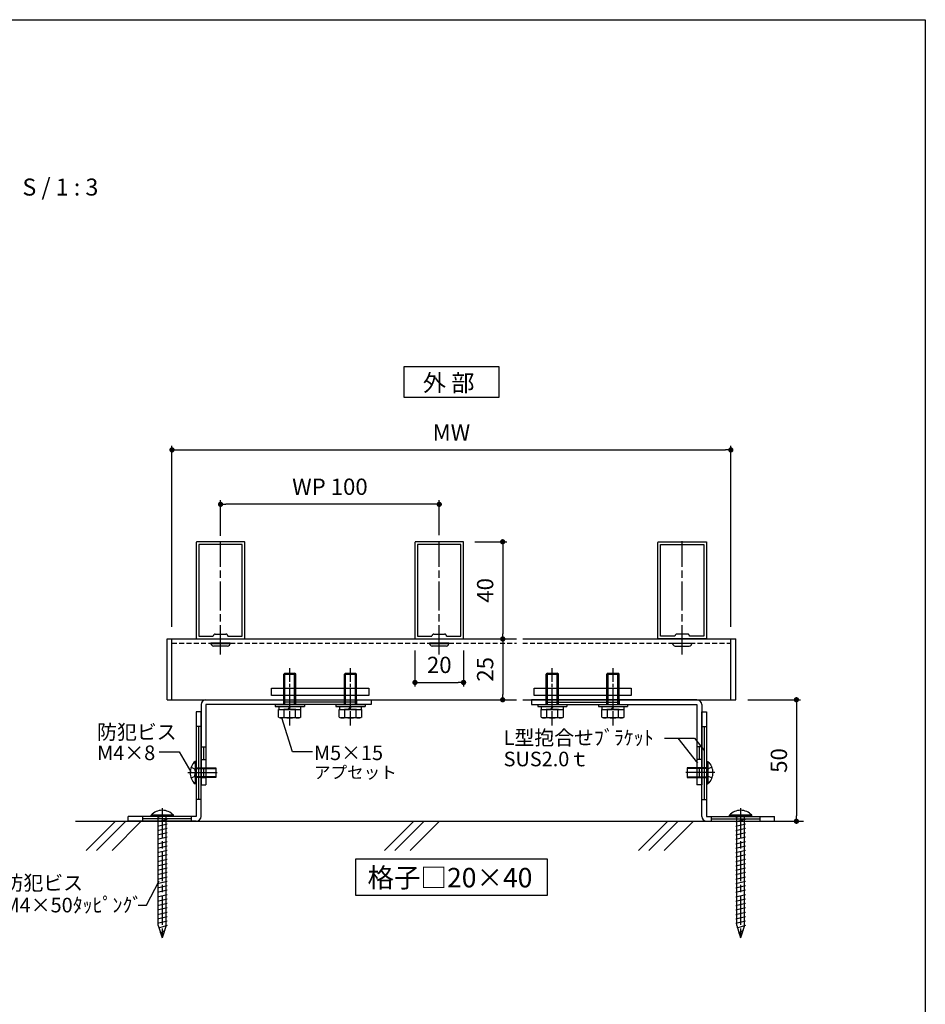
# Model space of a CAD drawing. Units: millimetres. Extents: x 0 to 1260, y 0 to 891.
# Drawn here: x 887 to 1260, y 486 to 891 of the extents above; entities that cross this region are included whole.
import ezdxf

# ---------------------------------------------------------------- set-up
doc = ezdxf.new("R2010")
doc.units = ezdxf.units.MM
doc.header["$PDMODE"] = 34
doc.header["$PDSIZE"] = -3
for name, pattern in [('ACISOTGL', [3, 2, -1]), ('AM_ISO08W050', [18, 12, -1.5, 3, -1.5]), ('AM_ISO08W050x2', [9, 6, -0.75, 1.5, -0.75])]:
    doc.linetypes.add(name, pattern=pattern)
doc.layers.get('0').update_dxf_attribs({"linetype": 'CONTINUOUS'})
doc.layers.get('Defpoints').update_dxf_attribs({"linetype": 'CONTINUOUS'})
for name, color, linetype in [('5C', 7, 'CONTINUOUS'), ('HIDDEN(中)', 8, 'ACISOTGL'), ('細線', 8, 'CONTINUOUS')]:
    doc.layers.add(name, color=color, linetype=linetype)
for name, color, linetype, lineweight in [('AM_7', 4, 'AM_ISO08W050', 25), ('LINE 0.15', 8, 'CONTINUOUS', 15), ('ビス中心線', 8, 'AM_ISO08W050', 25)]:
    doc.layers.add(name, color=color, linetype=linetype, lineweight=lineweight)
doc.styles.add('ｺﾞｼｯｸ', font='txt')
doc.dimstyles.new('1：2.5 size6.7', dxfattribs={"dimtxt": 6.7, "dimasz": 2.17, "dimexe": 1.7, "dimexo": 5, "dimgap": 3, "dimtad": 3, "dimdsep": 46, "dimtxsty": 'ｺﾞｼｯｸ', "dimblk": 'DOT', "dimcen": 0, "dimclrd": 143, "dimclre": 143, "dimclrt": 7, "dimadec": 1, "dimazin": 2, "dimtp": 0.1, "dimtm": 0.1, "dimtfac": 0.71, "dimtmove": 0, "dimatfit": 3, "dimldrblk": 'OPEN30', "dimfxl": 1, "dimlwd": -1, "dimlwe": -1, "dimarcsym": 0})

# ---------------------------------------------------------------- blocks, each defined once
blk = doc.blocks.new('_DOT')
at = {"color": 0, "linetype": 'ByBlock'}
blk.add_line((-0.5, 0), (-1, 0), dxfattribs=at)
at = {"color": 0, "linetype": 'ByBlock', "const_width": 0.5}
blk.add_lwpolyline([(-0.25, 0, 1), (0.25, 0, 1)], format="xyb", close=True, dxfattribs=at)
blk = doc.blocks.new('*D242')
at = {"color": 143, "transparency": 16777216}
for p, q in [((949.97, 641.17), (949.97, 715.67)), ((952.14, 713.97), (1177.8, 713.97)), ((1179.97, 641.17), (1179.97, 715.67))]:
    blk.add_line(p, q, dxfattribs=at)
at = {"layer": 'Defpoints', "color": 0, "transparency": 16777216}
for p in [(1179.97, 713.97), (949.97, 636.17), (1179.97, 636.17)]:
    blk.add_point(p, dxfattribs=at)
at = {"color": 143, "transparency": 16777216, "xscale": 2.17, "yscale": 2.17, "zscale": 2.17, "rotation": 180}
blk.add_blockref('_DOT', (949.97, 713.97), dxfattribs=at)
at = {"color": 143, "transparency": 16777216, "xscale": 2.17, "yscale": 2.17, "zscale": 2.17}
blk.add_blockref('_DOT', (1179.97, 713.97), dxfattribs=at)
at = {"color": 7, "transparency": 16777216, "insert": (1064.97, 720.32), "char_height": 6.7, "attachment_point": 5, "style": 'ｺﾞｼｯｸ'}
blk.add_mtext('MW', dxfattribs=at)
blk = doc.blocks.new('_Open30')
at = {"layer": '5C', "color": 0, "lineweight": -2}
for p, q in [((-1, 0.27), (0, 0)), ((0, 0), (-1, -0.27)), ((0, 0), (-1, 0))]:
    blk.add_line(p, q, dxfattribs=at)
blk = doc.blocks.new('*D243')
at = {"color": 143, "transparency": 16777216}
for p, q in [((969.97, 678.64), (969.97, 693.28)), ((1059.97, 678.9), (1059.97, 693.28)), ((1057.8, 691.58), (972.14, 691.58))]:
    blk.add_line(p, q, dxfattribs=at)
at = {"layer": 'Defpoints', "color": 0, "transparency": 16777216}
for p in [(969.97, 691.58), (969.97, 673.64), (1059.97, 673.9)]:
    blk.add_point(p, dxfattribs=at)
at = {"color": 143, "transparency": 16777216, "xscale": 2.17, "yscale": 2.17, "zscale": 2.17, "rotation": 180}
blk.add_blockref('_DOT', (969.97, 691.58), dxfattribs=at)
at = {"color": 143, "transparency": 16777216, "xscale": 2.17, "yscale": 2.17, "zscale": 2.17}
blk.add_blockref('_DOT', (1059.97, 691.58), dxfattribs=at)
at = {"color": 7, "transparency": 16777216, "insert": (1014.97, 697.95), "char_height": 6.7, "attachment_point": 5, "style": 'ｺﾞｼｯｸ'}
blk.add_mtext('WP 100', dxfattribs=at)
blk = doc.blocks.new('*D244')
at = {"color": 143, "transparency": 16777216}
for p, q in [((1074.67, 676.17), (1087.77, 676.17)), ((1086.07, 674), (1086.07, 638.34)), ((1079.53, 636.17), (1087.77, 636.17))]:
    blk.add_line(p, q, dxfattribs=at)
at = {"layer": 'Defpoints', "color": 0, "transparency": 16777216}
for p in [(1069.67, 676.17), (1074.53, 636.17), (1086.07, 636.17)]:
    blk.add_point(p, dxfattribs=at)
at = {"color": 143, "transparency": 16777216, "xscale": 2.17, "yscale": 2.17, "zscale": 2.17}
for p, rotation in [((1086.07, 676.17), 90), ((1086.07, 636.17), 270)]:
    blk.add_blockref('_DOT', p, dxfattribs=dict(at, rotation=rotation))
at = {"color": 7, "transparency": 16777216, "insert": (1079.72, 656.17), "char_height": 6.7, "attachment_point": 5, "rotation": 90, "style": 'ｺﾞｼｯｸ'}
blk.add_mtext('40', dxfattribs=at)
blk = doc.blocks.new('*D245')
at = {"color": 143, "transparency": 16777216}
for p, q in [((1079.53, 636.17), (1087.77, 636.17)), ((1086.07, 634), (1086.07, 613.34)), ((1078.1, 611.17), (1087.77, 611.17))]:
    blk.add_line(p, q, dxfattribs=at)
at = {"layer": 'Defpoints', "color": 0, "transparency": 16777216}
for p in [(1074.53, 636.17), (1073.1, 611.17), (1086.07, 611.17)]:
    blk.add_point(p, dxfattribs=at)
at = {"color": 143, "transparency": 16777216, "xscale": 2.17, "yscale": 2.17, "zscale": 2.17}
for p, rotation in [((1086.07, 636.17), 90), ((1086.07, 611.17), 270)]:
    blk.add_blockref('_DOT', p, dxfattribs=dict(at, rotation=rotation))
at = {"color": 7, "transparency": 16777216, "insert": (1079.72, 623.67), "char_height": 6.7, "attachment_point": 5, "rotation": 90, "style": 'ｺﾞｼｯｸ'}
blk.add_mtext('25', dxfattribs=at)
blk = doc.blocks.new('*D246')
at = {"color": 143, "transparency": 16777216}
for p, q in [((1049.97, 631.47), (1049.97, 616.59)), ((1069.97, 631.47), (1069.97, 616.59)), ((1052.14, 618.29), (1067.8, 618.29))]:
    blk.add_line(p, q, dxfattribs=at)
at = {"layer": 'Defpoints', "color": 0, "transparency": 16777216}
for p in [(1049.97, 636.47), (1069.97, 636.47), (1069.97, 618.29)]:
    blk.add_point(p, dxfattribs=at)
at = {"color": 143, "transparency": 16777216, "xscale": 2.17, "yscale": 2.17, "zscale": 2.17, "rotation": 180}
blk.add_blockref('_DOT', (1049.97, 618.29), dxfattribs=at)
at = {"color": 143, "transparency": 16777216, "xscale": 2.17, "yscale": 2.17, "zscale": 2.17}
blk.add_blockref('_DOT', (1069.97, 618.29), dxfattribs=at)
at = {"color": 7, "transparency": 16777216, "insert": (1059.97, 624.64), "char_height": 6.7, "attachment_point": 5, "style": 'ｺﾞｼｯｸ'}
blk.add_mtext('20', dxfattribs=at)
blk = doc.blocks.new('*D216')
at = {"color": 143, "transparency": 16777216}
for p, q in [((1186.97, 611.17), (1208.66, 611.17)), ((1206.96, 609), (1206.96, 563.34)), ((1199.25, 561.17), (1208.66, 561.17))]:
    blk.add_line(p, q, dxfattribs=at)
at = {"layer": 'Defpoints', "color": 0, "transparency": 16777216}
for p in [(1181.97, 611.17), (1194.25, 561.17), (1206.96, 561.17)]:
    blk.add_point(p, dxfattribs=at)
at = {"color": 143, "transparency": 16777216, "xscale": 2.17, "yscale": 2.17, "zscale": 2.17}
for p, rotation in [((1206.96, 611.17), 90), ((1206.96, 561.17), 270)]:
    blk.add_blockref('_DOT', p, dxfattribs=dict(at, rotation=rotation))
at = {"color": 7, "transparency": 16777216, "insert": (1200.61, 586.17), "char_height": 6.7, "attachment_point": 5, "rotation": 90, "style": 'ｺﾞｼｯｸ'}
blk.add_mtext('50', dxfattribs=at)
blk = doc.blocks.new('M4×8防犯ビス')
for p, q in [((-0.5, 4.6), (-0.5, -4.6)), ((0, 4.6), (-0.5, 4.6)), ((0, 4.6), (0, -4.6)), ((0, 2), (8, 2)), ((8, 2), (8, -2)), ((8, -2), (0, -2)), ((0, -4.6), (-0.5, -4.6))]:
    blk.add_line(p, q)
blk.add_arc((3.79, 0), 6.29, 133.0029, 226.9971)
at = {"layer": 'AM_7'}
blk.add_line((-3.42, 0), (8.95, 0), dxfattribs=at)
at = {"layer": 'HIDDEN(中)'}
for p, q in [((-0.3, 4.6), (-0.3, 4.1)), ((-2.1, 2.2), (-0.68, 1.59)), ((-1.06, 4), (-0.4, 4)), ((-0.68, 1.59), (-0.26, 0)), ((-0.68, -1.59), (-0.26, 0)), ((-2.1, -2.2), (-0.68, -1.59)), ((-1.06, -4), (-0.4, -4)), ((-0.3, -4.6), (-0.3, -4.1))]:
    blk.add_line(p, q, dxfattribs=at)
for centre, start, end in [((-0.4, 4.1), 270, 0), ((-0.4, -4.1), 360, 90)]:
    blk.add_arc(centre, 0.1, start, end, dxfattribs=at)
at = {"layer": '細線'}
for p, q in [((0, 1.7), (8, 1.7)), ((8, -1.7), (0, -1.7))]:
    blk.add_line(p, q, dxfattribs=at)

msp = doc.modelspace()

# ---------------------------------------------------------------- linework, layer by layer
for p, q in [((978.869, 675.075), (961.069, 675.075)), ((961.069, 675.075), (961.069, 637.275)), ((978.869, 637.275), (978.869, 675.075)), ((1068.869, 675.075), (1051.069, 675.075)), ((1051.069, 675.075), (1051.069, 637.275)), ((1068.869, 637.275), (1068.869, 675.075)), ((1151.069, 637.275), (1151.069, 675.075)), ((1151.069, 675.075), (1168.869, 675.075)), ((1168.869, 675.075), (1168.869, 637.275)), ((947.969, 611.175), (947.969, 636.175)), ((947.969, 636.175), (1091.757, 636.175)), ((947.969, 636.075), (947.969, 636.175)), ((949.969, 611.175), (949.969, 636.175)), ((961.069, 637.275), (966.969, 637.275)), ((967.769, 638.175), (972.169, 638.175)), ((972.969, 637.275), (978.869, 637.275)), ((1051.069, 637.275), (1056.969, 637.275)), ((1057.769, 638.175), (1062.169, 638.175)), ((1062.969, 637.275), (1068.869, 637.275)), ((1094.312, 636.175), (1181.969, 636.175)), ((1156.969, 637.275), (1151.069, 637.275)), ((1162.169, 638.175), (1157.769, 638.175)), ((1168.869, 637.275), (1162.969, 637.275)), ((1179.969, 611.175), (1179.969, 636.175)), ((1181.969, 611.175), (1181.969, 636.175)), ((1181.969, 636.075), (1181.969, 636.175)), ((996.431, 622.175), (995.94, 621.684)), ((996.431, 622.175), (995.94, 621.684)), ((995.94, 609.175), (995.94, 621.684)), ((995.94, 609.175), (995.94, 621.684)), ((995.94, 621.684), (1000.94, 621.684)), ((995.94, 621.684), (1000.94, 621.684)), ((996.431, 622.175), (1000.45, 622.175)), ((996.431, 622.175), (1000.45, 622.175)), ((1000.94, 621.684), (1000.45, 622.175)), ((1000.94, 621.684), (1000.45, 622.175)), ((1000.94, 609.175), (1000.94, 621.684)), ((1000.94, 609.175), (1000.94, 621.684)), ((1021.431, 622.175), (1020.94, 621.684)), ((1021.431, 622.175), (1020.94, 621.684)), ((1020.94, 609.175), (1020.94, 621.684)), ((1020.94, 609.175), (1020.94, 621.684)), ((1020.94, 621.684), (1025.94, 621.684)), ((1020.94, 621.684), (1025.94, 621.684)), ((1021.431, 622.175), (1025.45, 622.175)), ((1021.431, 622.175), (1025.45, 622.175)), ((1025.94, 621.684), (1025.45, 622.175)), ((1025.94, 621.684), (1025.45, 622.175)), ((1025.94, 609.175), (1025.94, 621.684)), ((1025.94, 609.175), (1025.94, 621.684)), ((1104.479, 622.175), (1103.988, 621.684)), ((1104.479, 622.175), (1103.988, 621.684)), ((1103.988, 609.175), (1103.988, 621.684)), ((1103.988, 609.175), (1103.988, 621.684)), ((1103.988, 621.684), (1108.988, 621.684)), ((1103.988, 621.684), (1108.988, 621.684)), ((1104.479, 622.175), (1108.497, 622.175)), ((1104.479, 622.175), (1108.497, 622.175)), ((1108.988, 621.684), (1108.497, 622.175)), ((1108.988, 621.684), (1108.497, 622.175)), ((1108.988, 609.175), (1108.988, 621.684)), ((1108.988, 609.175), (1108.988, 621.684)), ((1129.479, 622.175), (1128.988, 621.684)), ((1129.479, 622.175), (1128.988, 621.684)), ((1128.988, 609.175), (1128.988, 621.684)), ((1128.988, 609.175), (1128.988, 621.684)), ((1128.988, 621.684), (1133.988, 621.684)), ((1128.988, 621.684), (1133.988, 621.684)), ((1129.479, 622.175), (1133.497, 622.175)), ((1129.479, 622.175), (1133.497, 622.175)), ((1133.988, 621.684), (1133.497, 622.175)), ((1133.988, 621.684), (1133.497, 622.175)), ((1133.988, 609.175), (1133.988, 621.684)), ((1133.988, 609.175), (1133.988, 621.684)), ((947.969, 611.175), (1091.757, 611.175)), ((961.949, 609.175), (961.949, 576.175)), ((963.949, 611.175), (1031.949, 611.175)), ((1031.949, 609.175), (963.949, 609.175)), ((963.949, 609.175), (963.949, 576.175)), ((992.44, 609.175), (1004.44, 609.175)), ((992.44, 609.175), (992.44, 608.375)), ((992.44, 608.375), (1004.44, 608.375)), ((994.02, 607.175), (994.02, 608.375)), ((994.02, 608.375), (1002.86, 608.375)), ((997.549, 607.175), (998.608, 608.375)), ((997.848, 607.175), (998.906, 608.375)), ((1002.86, 608.375), (1002.86, 607.175)), ((1004.44, 609.175), (1004.44, 608.375)), ((1017.44, 609.175), (1029.44, 609.175)), ((1017.44, 609.175), (1017.44, 608.375)), ((1017.44, 608.375), (1029.44, 608.375)), ((1019.02, 607.175), (1019.02, 608.375)), ((1019.02, 608.375), (1027.86, 608.375)), ((1022.549, 607.175), (1023.608, 608.375)), ((1022.848, 607.175), (1023.906, 608.375)), ((1027.86, 608.375), (1027.86, 607.175)), ((1029.44, 609.175), (1029.44, 608.375)), ((1031.949, 611.175), (1031.949, 609.175)), ((1094.312, 611.175), (1181.969, 611.175)), ((1165.988, 611.175), (1097.988, 611.175)), ((1097.988, 611.175), (1097.988, 609.175)), ((1097.988, 609.175), (1165.988, 609.175)), ((1100.488, 609.175), (1112.488, 609.175)), ((1100.488, 609.175), (1100.488, 608.375)), ((1100.488, 608.375), (1112.488, 608.375)), ((1102.068, 607.175), (1102.068, 608.375)), ((1102.068, 608.375), (1110.908, 608.375)), ((1105.597, 607.175), (1106.656, 608.375)), ((1105.895, 607.175), (1106.954, 608.375)), ((1110.908, 608.375), (1110.908, 607.175)), ((1112.488, 609.175), (1112.488, 608.375)), ((1125.488, 609.175), (1137.488, 609.175)), ((1125.488, 609.175), (1125.488, 608.375)), ((1125.488, 608.375), (1137.488, 608.375)), ((1127.068, 607.175), (1127.068, 608.375)), ((1127.068, 608.375), (1135.908, 608.375)), ((1130.597, 607.175), (1131.656, 608.375)), ((1130.895, 607.175), (1131.954, 608.375)), ((1135.908, 608.375), (1135.908, 607.175)), ((1137.488, 609.175), (1137.488, 608.375)), ((1165.988, 609.175), (1165.988, 576.175)), ((1167.988, 609.175), (1167.988, 576.175)), ((959.949, 606.175), (959.949, 563.175)), ((961.949, 606.175), (959.949, 606.175)), ((961.949, 563.175), (961.949, 606.175)), ((993.82, 607.175), (995.94, 607.175)), ((993.82, 607.175), (995.94, 607.175)), ((993.82, 604.033), (993.82, 607.175)), ((993.82, 604.033), (993.82, 607.175)), ((993.82, 604.033), (994.44, 603.675)), ((993.82, 604.033), (994.44, 603.675)), ((999.592, 589.7), (995.153, 603.683)), ((995.94, 607.175), (1000.94, 607.175)), ((1000.94, 607.175), (995.94, 607.175)), ((995.94, 607.175), (1000.94, 607.175)), ((1000.94, 607.175), (995.94, 607.175)), ((996.13, 604.033), (996.13, 607.175)), ((996.13, 604.033), (996.13, 607.175)), ((1000.751, 604.033), (1000.751, 607.175)), ((1000.751, 604.033), (1000.751, 607.175)), ((1000.94, 607.175), (1003.06, 607.175)), ((1000.94, 607.175), (1003.06, 607.175)), ((1003.06, 604.033), (1002.44, 603.675)), ((1003.06, 604.033), (1002.44, 603.675)), ((1003.06, 604.033), (1003.06, 607.175)), ((1003.06, 604.033), (1003.06, 607.175)), ((1018.82, 607.175), (1020.94, 607.175)), ((1018.82, 607.175), (1020.94, 607.175)), ((1018.82, 604.033), (1018.82, 607.175)), ((1018.82, 604.033), (1018.82, 607.175)), ((1018.82, 604.033), (1019.44, 603.675)), ((1018.82, 604.033), (1019.44, 603.675)), ((1020.94, 607.175), (1025.94, 607.175)), ((1025.94, 607.175), (1020.94, 607.175)), ((1020.94, 607.175), (1025.94, 607.175)), ((1025.94, 607.175), (1020.94, 607.175)), ((1021.13, 604.033), (1021.13, 607.175)), ((1021.13, 604.033), (1021.13, 607.175)), ((1025.751, 604.033), (1025.751, 607.175)), ((1025.751, 604.033), (1025.751, 607.175)), ((1025.94, 607.175), (1028.06, 607.175)), ((1025.94, 607.175), (1028.06, 607.175)), ((1028.06, 604.033), (1027.44, 603.675)), ((1028.06, 604.033), (1027.44, 603.675)), ((1028.06, 604.033), (1028.06, 607.175)), ((1028.06, 604.033), (1028.06, 607.175)), ((1101.868, 607.175), (1103.988, 607.175)), ((1101.868, 607.175), (1103.988, 607.175)), ((1101.868, 604.033), (1101.868, 607.175)), ((1101.868, 604.033), (1101.868, 607.175)), ((1101.868, 604.033), (1102.488, 603.675)), ((1101.868, 604.033), (1102.488, 603.675)), ((1103.988, 607.175), (1108.988, 607.175)), ((1108.988, 607.175), (1103.988, 607.175)), ((1103.988, 607.175), (1108.988, 607.175)), ((1108.988, 607.175), (1103.988, 607.175)), ((1104.177, 604.033), (1104.177, 607.175)), ((1104.177, 604.033), (1104.177, 607.175)), ((1108.798, 604.033), (1108.798, 607.175)), ((1108.798, 604.033), (1108.798, 607.175)), ((1108.988, 607.175), (1111.108, 607.175)), ((1108.988, 607.175), (1111.108, 607.175)), ((1111.108, 604.033), (1110.488, 603.675)), ((1111.108, 604.033), (1110.488, 603.675)), ((1111.108, 604.033), (1111.108, 607.175)), ((1111.108, 604.033), (1111.108, 607.175)), ((1126.868, 607.175), (1128.988, 607.175)), ((1126.868, 607.175), (1128.988, 607.175)), ((1126.868, 604.033), (1126.868, 607.175)), ((1126.868, 604.033), (1126.868, 607.175)), ((1126.868, 604.033), (1127.488, 603.675)), ((1126.868, 604.033), (1127.488, 603.675)), ((1128.988, 607.175), (1133.988, 607.175)), ((1133.988, 607.175), (1128.988, 607.175)), ((1128.988, 607.175), (1133.988, 607.175)), ((1133.988, 607.175), (1128.988, 607.175)), ((1129.177, 604.033), (1129.177, 607.175)), ((1129.177, 604.033), (1129.177, 607.175)), ((1133.798, 604.033), (1133.798, 607.175)), ((1133.798, 604.033), (1133.798, 607.175)), ((1133.988, 607.175), (1136.108, 607.175)), ((1133.988, 607.175), (1136.108, 607.175)), ((1136.108, 604.033), (1135.488, 603.675)), ((1136.108, 604.033), (1135.488, 603.675)), ((1136.108, 604.033), (1136.108, 607.175)), ((1136.108, 604.033), (1136.108, 607.175)), ((1167.988, 563.175), (1167.988, 606.175)), ((1167.988, 606.175), (1169.988, 606.175)), ((1169.988, 606.175), (1169.988, 563.175)), ((1002.44, 603.675), (994.44, 603.675)), ((1002.44, 603.675), (994.44, 603.675)), ((1027.44, 603.675), (1019.44, 603.675)), ((1027.44, 603.675), (1019.44, 603.675)), ((1110.488, 603.675), (1102.488, 603.675)), ((1110.488, 603.675), (1102.488, 603.675)), ((1135.488, 603.675), (1127.488, 603.675)), ((1135.488, 603.675), (1127.488, 603.675)), ((1152.719, 595.379), (1164.956, 595.379)), ((1158.172, 595.379), (1166.286, 585.031)), ((1164.956, 595.379), (1168.988, 590.237)), ((944.716, 589.7), (952.972, 589.7)), ((952.972, 589.7), (957.782, 581.524)), ((1007.848, 589.7), (999.592, 589.7)), ((961.949, 576.175), (963.949, 576.175)), ((1167.988, 576.175), (1165.988, 576.175)), ((959.949, 563.175), (931.949, 563.175)), ((931.949, 561.175), (931.949, 563.175)), ((950.549, 563.675), (941.349, 563.675)), ((941.349, 563.175), (941.349, 563.675)), ((950.549, 563.175), (941.349, 563.175)), ((950.549, 563.175), (950.549, 563.675)), ((1169.988, 563.175), (1197.988, 563.175)), ((1188.588, 563.675), (1179.388, 563.675)), ((1179.388, 563.175), (1179.388, 563.675)), ((1188.588, 563.175), (1179.388, 563.175)), ((1188.588, 563.175), (1188.588, 563.675)), ((1197.988, 561.175), (1197.988, 563.175)), ((959.949, 561.175), (931.949, 561.175)), ((1169.988, 561.175), (1197.988, 561.175)), ((939.538, 526.627), (944.668, 536.599)), ((936.065, 526.627), (939.538, 526.627))]:
    msp.add_line(p, q)
at = {"ltscale": 0.4}
for p, q in [((966.969, 637.375), (966.969, 637.275)), ((972.969, 637.375), (972.969, 637.275)), ((1056.969, 637.375), (1056.969, 637.275)), ((1062.969, 637.375), (1062.969, 637.275)), ((1156.969, 637.375), (1156.969, 637.275)), ((1162.969, 637.375), (1162.969, 637.275))]:
    msp.add_line(p, q, dxfattribs=at)
at = {"color": 7}
msp.add_line((910.239, 561.175), (1209.87, 561.175), dxfattribs=at)
msp.add_lwpolyline([(630, 891), (1260, 891), (1260, 0), (630, 0)])
for points in [[(1045.463, 748.298), (1084.474, 748.298), (1084.474, 735.539), (1045.463, 735.539)], [(990.949, 615.975), (1030.949, 615.975), (1030.949, 612.975), (990.949, 612.975)], [(1098.997, 615.975), (1138.997, 615.975), (1138.997, 612.975), (1098.997, 612.975)], [(1025.573, 545.672), (1104.364, 545.672), (1104.364, 530.67), (1025.573, 530.67)]]:
    msp.add_lwpolyline(points, close=True)
for points in [[(960.269, 636.175), (979.669, 636.175, 0.4142136), (979.969, 636.475), (979.969, 675.875, 0.4142136), (979.669, 676.175), (960.269, 676.175, 0.4142136), (959.969, 675.875), (959.969, 636.475, 0.4142136)], [(1050.269, 636.175), (1069.669, 636.175, 0.4142136), (1069.969, 636.475), (1069.969, 675.875, 0.4142136), (1069.669, 676.175), (1050.269, 676.175, 0.4142136), (1049.969, 675.875), (1049.969, 636.475, 0.4142136)], [(1169.669, 636.175), (1150.269, 636.175, -0.4142136), (1149.969, 636.475), (1149.969, 675.875, -0.4142136), (1150.269, 676.175), (1169.669, 676.175, -0.4142136), (1169.969, 675.875), (1169.969, 636.475, -0.4142136)]]:
    msp.add_lwpolyline(points, format="xyb", close=True)
at = {"ltscale": 0.4}
for centre, start, end in [((967.769, 637.375), 90, 180), ((972.169, 637.375), 0, 90), ((1057.769, 637.375), 90, 180), ((1062.169, 637.375), 0, 90), ((1157.769, 637.375), 90, 180), ((1162.169, 637.375), 0, 90)]:
    msp.add_arc(centre, 0.8, start, end, dxfattribs=at)
for centre, radius, start, end in [((963.949, 609.175), 2, 90, 180), ((1165.988, 609.175), 2, 0, 90), ((994.975, 605.716), 2.041, 244.44687, 304.44687), ((994.975, 605.716), 2.041, 244.44687, 304.44687), ((998.44, 611.311), 7.636, 252.38753, 287.61247), ((998.44, 611.311), 7.636, 252.38753, 287.61247), ((1001.906, 605.716), 2.041, 235.55313, 295.55313), ((1001.906, 605.716), 2.041, 235.55313, 295.55313), ((1019.975, 605.716), 2.041, 244.44687, 304.44687), ((1019.975, 605.716), 2.041, 244.44687, 304.44687), ((1023.44, 611.311), 7.636, 252.38753, 287.61247), ((1023.44, 611.311), 7.636, 252.38753, 287.61247), ((1026.906, 605.716), 2.041, 235.55313, 295.55313), ((1026.906, 605.716), 2.041, 235.55313, 295.55313), ((1103.023, 605.716), 2.041, 244.44687, 304.44687), ((1103.023, 605.716), 2.041, 244.44687, 304.44687), ((1106.488, 611.311), 7.636, 252.38753, 287.61247), ((1106.488, 611.311), 7.636, 252.38753, 287.61247), ((1109.953, 605.716), 2.041, 235.55313, 295.55313), ((1109.953, 605.716), 2.041, 235.55313, 295.55313), ((1128.023, 605.716), 2.041, 244.44687, 304.44687), ((1128.023, 605.716), 2.041, 244.44687, 304.44687), ((1131.488, 611.311), 7.636, 252.38753, 287.61247), ((1131.488, 611.311), 7.636, 252.38753, 287.61247), ((1134.953, 605.716), 2.041, 235.55313, 295.55313), ((1134.953, 605.716), 2.041, 235.55313, 295.55313), ((945.949, 559.385), 6.29, 43.00287, 136.99713), ((959.949, 563.175), 2, 270, 0), ((1169.988, 563.175), 2, 180, 270), ((1183.988, 559.385), 6.29, 43.00287, 136.99713)]:
    msp.add_arc(centre, radius, start, end)
at = {"layer": 'AM_7'}
for p, q in [((969.969, 629.83), (969.969, 676.428)), ((1059.969, 629.83), (1059.969, 676.428)), ((1159.969, 629.83), (1159.969, 676.428)), ((945.949, 566.511), (945.949, 512.853)), ((1183.988, 566.511), (1183.988, 512.853))]:
    msp.add_line(p, q, dxfattribs=at)
at = {"layer": 'HIDDEN(中)'}
for p, q in [((949.969, 634.475), (1091.757, 634.475)), ((1094.312, 634.475), (1179.969, 634.475))]:
    msp.add_line(p, q, dxfattribs=at)
at = {"layer": 'LINE 0.15'}
for p, q in [((996.431, 614.175), (996.431, 622.175)), ((1021.431, 614.175), (1021.431, 622.175)), ((1104.479, 614.175), (1104.479, 622.175)), ((1129.479, 614.175), (1129.479, 622.175))]:
    msp.add_line(p, q, dxfattribs=at)
at = {"layer": 'ビス中心線', "linetype": 'AM_ISO08W050x2'}
for p, q in [((998.44, 600.528), (998.44, 624.175)), ((1023.44, 600.528), (1023.44, 624.175)), ((1106.488, 600.528), (1106.488, 624.175)), ((1131.488, 600.528), (1131.488, 624.175))]:
    msp.add_line(p, q, dxfattribs=at)
at = {"layer": '細線'}
for p, q in [((967.969, 634.475), (966.019, 634.475)), ((966.019, 634.475), (966.019, 634.355)), ((966.019, 634.355), (973.919, 634.355)), ((972.839, 633.275), (967.099, 633.275)), ((971.969, 634.475), (967.969, 634.475)), ((973.919, 634.475), (971.969, 634.475)), ((973.919, 634.475), (973.919, 634.355)), ((1057.969, 634.475), (1056.019, 634.475)), ((1056.019, 634.475), (1056.019, 634.355)), ((1056.019, 634.355), (1063.919, 634.355)), ((1062.839, 633.275), (1057.099, 633.275)), ((1061.969, 634.475), (1057.969, 634.475)), ((1063.919, 634.475), (1061.969, 634.475)), ((1063.919, 634.475), (1063.919, 634.355)), ((1156.019, 634.475), (1156.019, 634.355)), ((1156.019, 634.475), (1157.969, 634.475)), ((1163.919, 634.355), (1156.019, 634.355)), ((1157.099, 633.275), (1162.839, 633.275)), ((1157.969, 634.475), (1161.969, 634.475)), ((1161.969, 634.475), (1163.919, 634.475)), ((1163.919, 634.475), (1163.919, 634.355)), ((996.431, 609.175), (996.431, 622.175)), ((1000.45, 614.175), (1000.45, 622.175)), ((1000.45, 609.175), (1000.45, 622.175)), ((1021.431, 609.175), (1021.431, 622.175)), ((1025.45, 614.175), (1025.45, 622.175)), ((1025.45, 609.175), (1025.45, 622.175)), ((1104.479, 609.175), (1104.479, 622.175)), ((1108.497, 614.175), (1108.497, 622.175)), ((1108.497, 609.175), (1108.497, 622.175)), ((1129.479, 609.175), (1129.479, 622.175)), ((1133.497, 614.175), (1133.497, 622.175)), ((1133.497, 609.175), (1133.497, 622.175)), ((995.949, 611.175), (995.949, 609.175)), ((1025.949, 610.175), (995.949, 610.175)), ((1025.949, 611.175), (1025.949, 609.175)), ((1103.988, 611.175), (1103.988, 609.175)), ((1103.988, 610.175), (1133.988, 610.175)), ((1133.988, 611.175), (1133.988, 609.175)), ((961.949, 600.175), (959.949, 600.175)), ((960.949, 600.175), (960.949, 570.175)), ((1167.988, 600.175), (1169.988, 600.175)), ((1168.988, 600.175), (1168.988, 570.175)), ((961.949, 591.779), (963.949, 591.779)), ((962.949, 591.779), (962.949, 586.579)), ((1167.988, 591.779), (1165.988, 591.779)), ((1166.988, 591.779), (1166.988, 586.579)), ((961.949, 586.579), (963.949, 586.579)), ((1167.988, 586.579), (1165.988, 586.579)), ((961.949, 583.175), (963.949, 583.175)), ((962.949, 583.175), (962.949, 579.175)), ((1167.988, 583.175), (1165.988, 583.175)), ((1166.988, 583.175), (1166.988, 579.175)), ((961.949, 579.175), (963.949, 579.175)), ((1167.988, 579.175), (1165.988, 579.175)), ((961.949, 570.175), (959.949, 570.175)), ((1167.988, 570.175), (1169.988, 570.175)), ((937.949, 561.175), (937.949, 563.175)), ((945.949, 563.175), (943.949, 562.698)), ((944.328, 518.236), (944.328, 563.175)), ((947.57, 518.332), (947.57, 563.175)), ((957.949, 561.175), (957.949, 563.175)), ((1171.988, 561.175), (1171.988, 563.175)), ((1183.988, 563.175), (1181.988, 562.698)), ((1182.367, 518.236), (1182.367, 563.175)), ((1185.609, 518.332), (1185.609, 563.175)), ((1191.988, 561.175), (1191.988, 563.175)), ((926.715, 561.175), (914.715, 549.175)), ((930.958, 561.175), (918.958, 549.175)), ((937.287, 561.175), (925.287, 549.175)), ((957.949, 562.175), (937.949, 562.175)), ((947.949, 561.834), (943.949, 560.88)), ((947.949, 560.017), (943.949, 559.063)), ((1049.476, 561.175), (1037.476, 549.175)), ((1053.719, 561.175), (1041.719, 549.175)), ((1060.048, 561.175), (1048.048, 549.175)), ((1154.011, 561.175), (1142.011, 549.175)), ((1158.254, 561.175), (1146.254, 549.175)), ((1164.583, 561.175), (1152.583, 549.175)), ((1171.988, 562.175), (1191.988, 562.175)), ((1185.988, 561.834), (1181.988, 560.88)), ((1185.988, 560.017), (1181.988, 559.063)), ((947.949, 558.199), (943.949, 557.245)), ((947.949, 556.381), (943.949, 555.428)), ((1185.988, 558.199), (1181.988, 557.245)), ((1185.988, 556.381), (1181.988, 555.428)), ((947.949, 554.564), (943.949, 553.61)), ((947.949, 552.746), (943.949, 551.793)), ((1185.988, 554.564), (1181.988, 553.61)), ((1185.988, 552.746), (1181.988, 551.793)), ((947.949, 550.929), (943.949, 549.975)), ((947.949, 549.111), (943.949, 548.157)), ((947.949, 547.293), (943.949, 546.34)), ((1185.988, 550.929), (1181.988, 549.975)), ((1185.988, 549.111), (1181.988, 548.157)), ((1185.988, 547.293), (1181.988, 546.34)), ((947.949, 545.476), (943.949, 544.522)), ((947.949, 543.658), (943.949, 542.705)), ((1185.988, 545.476), (1181.988, 544.522)), ((1185.988, 543.658), (1181.988, 542.705)), ((947.949, 541.841), (943.949, 540.887)), ((947.949, 540.023), (943.949, 539.069)), ((1185.988, 541.841), (1181.988, 540.887)), ((1185.988, 540.023), (1181.988, 539.069)), ((947.949, 538.206), (943.949, 537.252)), ((947.949, 536.388), (943.949, 535.434)), ((1185.988, 538.206), (1181.988, 537.252)), ((1185.988, 536.388), (1181.988, 535.434)), ((947.949, 534.57), (943.949, 533.617)), ((947.949, 532.753), (943.949, 531.799)), ((947.949, 530.935), (943.949, 529.981)), ((1185.988, 534.57), (1181.988, 533.617)), ((1185.988, 532.753), (1181.988, 531.799)), ((1185.988, 530.935), (1181.988, 529.981)), ((947.949, 529.118), (943.949, 528.164)), ((947.949, 527.3), (943.949, 526.346)), ((1185.988, 529.118), (1181.988, 528.164)), ((1185.988, 527.3), (1181.988, 526.346)), ((947.949, 525.482), (943.949, 524.529)), ((947.949, 523.665), (943.949, 522.711)), ((1185.988, 525.482), (1181.988, 524.529)), ((1185.988, 523.665), (1181.988, 522.711)), ((947.949, 521.847), (943.949, 520.893)), ((947.949, 520.03), (943.949, 519.076)), ((1185.988, 521.847), (1181.988, 520.893)), ((1185.988, 520.03), (1181.988, 519.076)), ((944.328, 518.236), (945.949, 513.175)), ((947.949, 518.212), (944.381, 517.233)), ((947.172, 516.199), (945.12, 515.049)), ((947.57, 518.332), (945.949, 513.175)), ((1182.367, 518.236), (1183.988, 513.175)), ((1185.988, 518.212), (1182.42, 517.233)), ((1185.211, 516.199), (1183.159, 515.049)), ((1185.609, 518.332), (1183.988, 513.175))]:
    msp.add_line(p, q, dxfattribs=at)
for centre, start, end in [((967.099, 634.355), 180, 270), ((972.839, 634.355), 270, 0), ((1057.099, 634.355), 180, 270), ((1062.839, 634.355), 270, 0), ((1157.099, 634.355), 180, 270), ((1162.839, 634.355), 270, 0)]:
    msp.add_arc(centre, 1.08, start, end, dxfattribs=at)

# ---------------------------------------------------------------- block references
msp.add_blockref('M4×8防犯ビス', (959.949, 581.175))
at = {"xscale": -1}
msp.add_blockref('M4×8防犯ビス', (1169.988, 581.175), dxfattribs=at)

# ---------------------------------------------------------------- texts
at = {"style": 'ｺﾞｼｯｸ'}
for s, height, p in [('S / 1 : 3', 7, (888.419, 818.629)), ('外 部', 7, (1053.21, 738.073)), ('防犯ビス', 6, (919.15, 594.881)), ('L型抱合せﾌﾞﾗｹｯﾄ', 6, (1086.459, 592.57)), ('M4×8', 6, (919.15, 586.334)), ('M5×15', 6, (1008.385, 586.334)), ('SUS2.0ｔ', 6, (1086.459, 583.786)), ('アプセット', 5, (1008.385, 578.757)), ('格子□20×40', 8, (1030.424, 533.965)), ('防犯ビス', 6, (880.645, 532.8)), ('M4×50ﾀｯﾋﾟﾝｸﾞ', 6, (880.645, 523.678))]:
    msp.add_text(s, height=height, dxfattribs=at).set_placement(p)

# ---------------------------------------------------------------- dimensions: what is measured, and where the dimension line sits
for base, p1, p2, text, picture, middle in [((1179.969, 713.974), (949.969, 636.175), (1179.969, 636.175), 'MW', '*D242', (1064.969, 720.324)), ((969.969, 691.581), (1059.969, 673.895), (969.969, 673.642), 'WP 100', '*D243', (1014.969, 697.95))]:
    dim = msp.add_linear_dim(base=base, p1=p1, p2=p2, text=text, dimstyle='1：2.5 size6.7')
    dim.commit()
    dim.dimension.update_dxf_attribs({"geometry": picture, "text_midpoint": middle})
for base, p1, p2, picture, middle in [((1086.069, 636.175), (1069.669, 676.175), (1074.526, 636.175), '*D244', (1079.719, 656.175)), ((1086.069, 611.175), (1074.526, 636.175), (1073.101, 611.175), '*D245', (1079.719, 623.675)), ((1206.957, 561.175), (1181.969, 611.175), (1194.249, 561.175), '*D216', (1200.607, 586.175))]:
    dim = msp.add_linear_dim(base=base, p1=p1, p2=p2, angle=90, dimstyle='1：2.5 size6.7')
    dim.commit()
    dim.dimension.update_dxf_attribs({"geometry": picture, "text_midpoint": middle})
dim = msp.add_linear_dim(base=(1069.969, 618.289), p1=(1049.969, 636.475), p2=(1069.969, 636.475), dimstyle='1：2.5 size6.7')
dim.commit()
dim.dimension.update_dxf_attribs({"geometry": '*D246', "text_midpoint": (1059.969, 618.289), "dimtype": 160})

doc.saveas('drawing.dxf')
